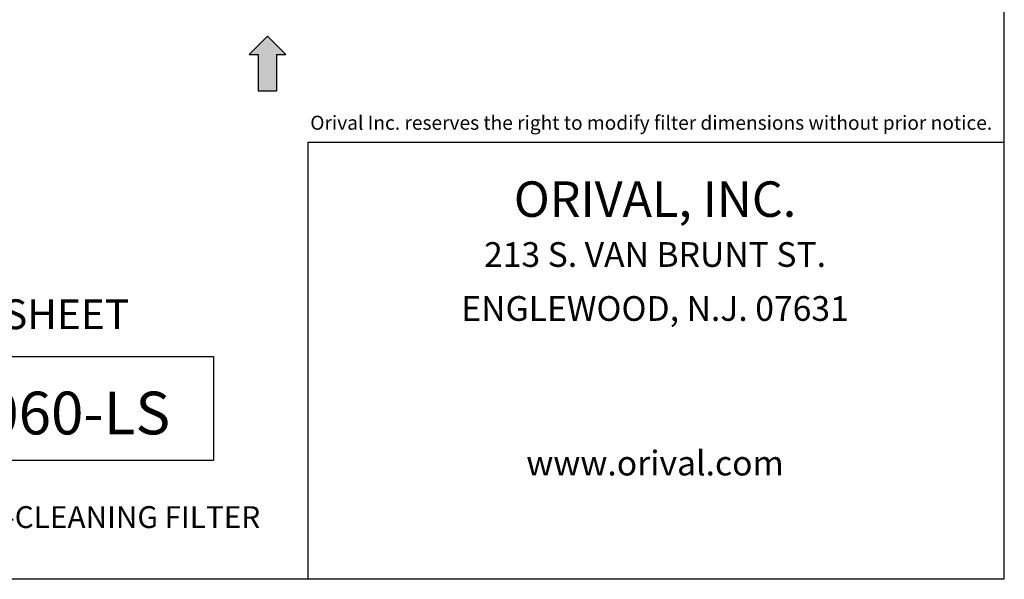
# Model space of a CAD drawing. Units: millimetres. Extents: x -15 to 155, y 210 to 339.
# Drawn here: x 70 to 155, y 210 to 258 of the extents above; entities that cross this region are included whole.
import ezdxf
from ezdxf.enums import TextEntityAlignment as Align

# ---------------------------------------------------------------- set-up
doc = ezdxf.new("R2010")
doc.units = ezdxf.units.MM
doc.layers.add('1', color=8, linetype='Continuous')
doc.layers.add('2', color=7, linetype='Continuous')
doc.styles.add('style13', font='ARIALBD.TTF', dxfattribs={"height": 1.3})
doc.styles.add('style16', font='ARIALBD.TTF', dxfattribs={"height": 32})
doc.styles.add('style23', font='ARIALBD.TTF', dxfattribs={"height": 2.3})
doc.styles.add('style33', font='ARIALBD.TTF', dxfattribs={"height": 3.3})

msp = doc.modelspace()

# ---------------------------------------------------------------- hatches: boundary and pattern name
at = {"layer": '2', "linetype": 'Continuous'}
msp.add_hatch(color=256, dxfattribs=at).paths.add_polyline_path([(92.181, 255.259), (92.968, 255.259), (91.393, 256.834), (89.819, 255.259), (90.606, 255.259), (90.606, 252.109), (92.181, 252.109)])

# ---------------------------------------------------------------- linework, layer by layer
at = {"layer": '1', "color": 7, "linetype": 'Continuous', "lineweight": 30}
for q in [(154.81, 339.125), (-15.476, 210.048)]:
    msp.add_line((154.81, 210.048), q, dxfattribs=at)
at = {"layer": '2', "color": 7, "linetype": 'Continuous', "lineweight": 30}
for p, q in [((91.393, 256.834), (89.819, 255.259)), ((91.393, 256.834), (92.968, 255.259)), ((89.819, 255.259), (90.606, 255.259)), ((90.606, 255.259), (90.606, 252.109)), ((92.181, 255.259), (92.968, 255.259)), ((92.181, 255.259), (92.181, 252.109)), ((90.606, 252.109), (92.181, 252.109)), ((94.861, 247.711), (154.81, 247.711)), ((94.861, 247.711), (94.861, 210.048)), ((51.625, 229.225), (86.745, 229.225)), ((86.745, 229.225), (86.745, 220.297)), ((51.625, 220.297), (86.745, 220.297))]:
    msp.add_line(p, q, dxfattribs=at)

# ---------------------------------------------------------------- texts
at = {"layer": '2', "color": 7, "linetype": 'Continuous', "lineweight": 30, "style": 'style13'}
msp.add_text('Orival Inc. reserves the right to modify filter dimensions without prior notice.', height=1.20898, dxfattribs=at).set_placement((153.767, 248.767), align=Align.RIGHT)
at = {"layer": '2', "color": 7, "linetype": 'Continuous', "lineweight": 30}
for s, height, style, p in [('ORIVAL, INC.', 3.05566, 'style23', (124.751, 242.396)), ('213 S. VAN BRUNT ST.', 2.12567, 'style16', (124.751, 237.747)), ('DATA SHEET', 2.5668, 'style23', (69.292, 232.544)), ('ENGLEWOOD, N.J. 07631', 2.12567, 'style16', (124.751, 233.097)), ('www.orival.com', 2.12567, 'style16', (124.751, 219.781))]:
    msp.add_text(s, height=height, dxfattribs=dict(at, style=style)).set_placement(p, align=Align.MIDDLE)
for s, height, style, p in [('ORG-060-LS', 3.6827, 'style33', (69.047, 222.529)), ('AUTOMATIC SELF-CLEANING FILTER', 1.87954, 'style16', (69.348, 214.468))]:
    msp.add_text(s, height=height, dxfattribs=dict(at, style=style)).set_placement(p, align=Align.CENTER)

doc.saveas('drawing.dxf')
